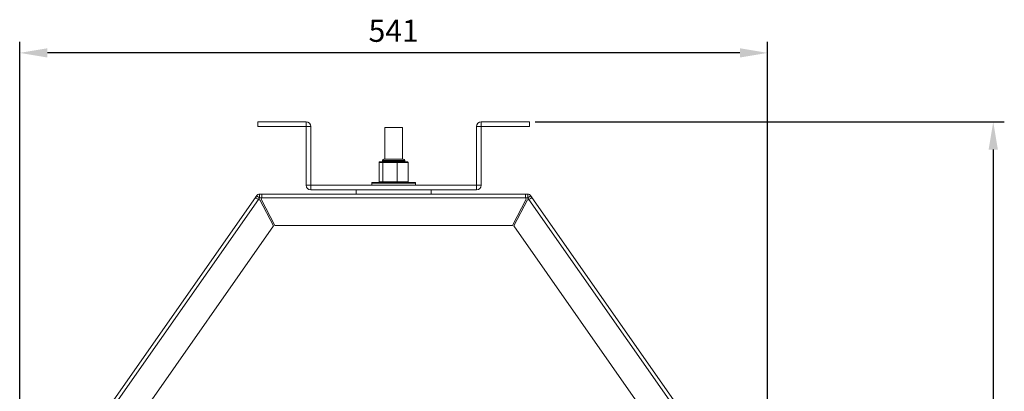
# Model space of a CAD drawing. Extents: x 2517 to 3960, y 4119 to 4878.
# Drawn here: x 2525 to 3237, y 4609 to 4878 of the extents above; entities that cross this region are included whole.
import ezdxf

# ---------------------------------------------------------------- set-up
doc = ezdxf.new("R2010")
doc.units = 0
doc.layers.get('0').update_dxf_attribs({"linetype": 'CONTINUOUS'})
doc.layers.get('DEFPOINTS').update_dxf_attribs({"linetype": 'CONTINUOUS'})
doc.styles.get("Standard").update_dxf_attribs({"font": 'romans.shx'})
doc.dimstyles.get("Standard").update_dxf_attribs({"dimtxt": 0.18, "dimasz": 0.18, "dimexe": 0.18, "dimexo": 0.0625, "dimgap": 0.09, "dimtad": 0, "dimtih": 1, "dimtoh": 1, "dimdec": 4, "dimzin": 0, "dimdsep": 46, "dimtxsty": 'Standard', "dimcen": 0.09, "dimadec": 0, "dimazin": 0, "dimtfac": 1, "dimtdec": 4, "dimtofl": 0, "dimtmove": 0, "dimatfit": 3, "dimfxl": 1, "dimtolj": 1, "dimtzin": 0, "dimarcsym": 0})

# ---------------------------------------------------------------- blocks, each defined once
blk = doc.blocks.new('*D31')
at = {"lineweight": -2}
for p, q in [((2898.14, 4803.98), (3237.48, 4803.98)), ((3229.48, 4783.98), (3229.48, 4138.54)), ((2799.78, 4118.54), (3237.48, 4118.54))]:
    blk.add_line(p, q, dxfattribs=at)
for points in [[(3226.15, 4783.98), (3232.81, 4783.98), (3229.48, 4803.98)], [(3226.15, 4138.54), (3232.81, 4138.54), (3229.48, 4118.54)]]:
    blk.add_solid(points)
at = {"layer": 'DEFPOINTS', "color": 0}
for p in [(2894.14, 4803.98), (2795.78, 4118.54), (3229.48, 4118.54)]:
    blk.add_point(p, dxfattribs=at)
at = {"insert": (3205.48, 4461.26), "char_height": 16, "attachment_point": 2, "rotation": 90}
blk.add_mtext('\\A1;685', dxfattribs=at)
blk = doc.blocks.new('*D32')
at = {"lineweight": -2}
for p, q in [((2525.28, 4507.49), (2525.28, 4861.89)), ((3066.29, 4507.49), (3066.29, 4861.89)), ((3046.29, 4853.89), (2545.28, 4853.89))]:
    blk.add_line(p, q, dxfattribs=at)
for points in [[(2545.28, 4857.22), (2545.28, 4850.55), (2525.28, 4853.89)], [(3046.29, 4857.22), (3046.29, 4850.55), (3066.29, 4853.89)]]:
    blk.add_solid(points)
at = {"layer": 'DEFPOINTS', "color": 0}
for p in [(2525.28, 4853.89), (2525.28, 4503.49), (3066.29, 4503.49)]:
    blk.add_point(p, dxfattribs=at)
at = {"insert": (2795.78, 4877.89), "char_height": 16, "attachment_point": 2}
blk.add_mtext('\\A1;541', dxfattribs=at)

msp = doc.modelspace()

# ---------------------------------------------------------------- linework, layer by layer
at = {"color": 7, "linetype": 'Continuous', "lineweight": 15}
for p, q in [((2697.43, 4800.58), (2697.43, 4803.98)), ((2732.4, 4803.98), (2697.43, 4803.98)), ((2732.4, 4800.58), (2697.43, 4800.58)), ((2732.4, 4803.98), (2732.4, 4800.58)), ((2732.41, 4758.14), (2732.41, 4800.57)), ((2735.81, 4800.57), (2732.41, 4800.57)), ((2735.81, 4758.14), (2735.81, 4800.57)), ((2855.76, 4800.57), (2855.76, 4758.14)), ((2859.16, 4800.57), (2855.76, 4800.57)), ((2859.16, 4800.57), (2859.16, 4758.14)), ((2894.14, 4803.98), (2859.17, 4803.98)), ((2859.17, 4800.58), (2859.17, 4803.98)), ((2894.14, 4800.58), (2859.17, 4800.58)), ((2894.14, 4800.58), (2894.14, 4803.98)), ((2789.43, 4799.93), (2789.43, 4777.03)), ((2789.43, 4799.93), (2795.78, 4799.93)), ((2795.78, 4799.93), (2802.13, 4799.93)), ((2802.13, 4777.03), (2802.13, 4799.93)), ((2787.86, 4774.53), (2785.25, 4774.53)), ((2785.25, 4774.53), (2785.25, 4760.53)), ((2785.81, 4775.03), (2788.28, 4775.03)), ((2787.78, 4776.03), (2787.78, 4775.33)), ((2798.4, 4774.53), (2787.86, 4774.53)), ((2787.86, 4774.53), (2787.86, 4760.53)), ((2788.28, 4775.03), (2798.26, 4775.03)), ((2788.78, 4777.03), (2788.99, 4777.03)), ((2788.99, 4777.03), (2802.78, 4777.03)), ((2798.26, 4775.03), (2805.76, 4775.03)), ((2798.4, 4774.53), (2798.4, 4760.53)), ((2806.32, 4774.53), (2798.4, 4774.53)), ((2803.78, 4775.33), (2803.78, 4776.03)), ((2806.32, 4774.53), (2806.32, 4760.53)), ((2735.81, 4758.14), (2732.41, 4758.14)), ((2735.82, 4758.13), (2735.82, 4754.73)), ((2855.75, 4758.13), (2735.82, 4758.13)), ((2779.91, 4759.78), (2779.91, 4758.13)), ((2780.16, 4760.03), (2797.16, 4760.03)), ((2785.25, 4760.53), (2787.86, 4760.53)), ((2787.86, 4760.53), (2798.4, 4760.53)), ((2797.16, 4760.03), (2811.41, 4760.03)), ((2798.4, 4760.53), (2806.32, 4760.53)), ((2811.66, 4758.13), (2811.66, 4759.78)), ((2855.75, 4754.73), (2855.75, 4758.13)), ((2859.16, 4758.14), (2855.76, 4758.14)), ((2698.79, 4749.12), (2696.66, 4750.61)), ((2698.8, 4749.13), (2698.8, 4751.73)), ((2698.8, 4751.73), (2700.33, 4751.73)), ((2891.23, 4751.73), (2700.33, 4751.73)), ((2855.75, 4754.73), (2735.82, 4754.73)), ((2768.62, 4754.73), (2768.62, 4751.73)), ((2822.94, 4751.73), (2822.94, 4754.73)), ((2891.23, 4751.73), (2892.77, 4751.73)), ((2892.77, 4749.13), (2892.77, 4751.73)), ((2892.78, 4749.12), (2894.91, 4750.61)), ((2695.78, 4749.36), (2526.64, 4507.79)), ((2697.92, 4747.86), (2528.77, 4506.29)), ((2698.8, 4749.13), (2700.33, 4749.13)), ((2708.9, 4728.72), (2699.06, 4747.62)), ((2699.88, 4748.05), (2709.72, 4729.15)), ((2891.23, 4749.12), (2700.33, 4749.12)), ((2881.85, 4729.15), (2891.69, 4748.05)), ((2892.51, 4747.62), (2882.67, 4728.72)), ((2891.23, 4749.13), (2892.77, 4749.13)), ((3062.79, 4506.29), (2893.65, 4747.86)), ((3064.93, 4507.79), (2895.78, 4749.36)), ((2709.72, 4729.15), (2881.85, 4729.15)), ((2548.2, 4499.22), (2708.9, 4728.72)), ((2882.67, 4728.72), (3043.37, 4499.22))]:
    msp.add_line(p, q, dxfattribs=at)
at = {"color": 8, "linetype": 'Continuous', "lineweight": 15}
for p, q in [((2787.78, 4776.03), (2788.01, 4776.03)), ((2787.78, 4775.33), (2803.78, 4775.33)), ((2788.01, 4776.03), (2803.78, 4776.03)), ((2797.18, 4759.78), (2779.91, 4759.78)), ((2811.66, 4759.78), (2797.18, 4759.78))]:
    msp.add_line(p, q, dxfattribs=at)
at = {"color": 7, "linetype": 'Continuous', "lineweight": 15, "flags": 128}
for points in [[(2695.78, 4749.36), (2695.8, 4749.39), (2695.86, 4749.46), (2695.94, 4749.58), (2696.05, 4749.73), (2696.18, 4749.92), (2696.33, 4750.14), (2696.49, 4750.37), (2696.66, 4750.61)], [(2894.91, 4750.61), (2895.08, 4750.37), (2895.24, 4750.14), (2895.39, 4749.92), (2895.52, 4749.73), (2895.63, 4749.58), (2895.71, 4749.46), (2895.76, 4749.39), (2895.78, 4749.36)], [(2697.91, 4747.87), (2697.93, 4747.9), (2697.99, 4747.97), (2698.07, 4748.09), (2698.18, 4748.24), (2698.31, 4748.43), (2698.46, 4748.65), (2698.62, 4748.88), (2698.79, 4749.12)], [(2892.78, 4749.12), (2892.95, 4748.88), (2893.11, 4748.65), (2893.26, 4748.43), (2893.39, 4748.24), (2893.5, 4748.09), (2893.58, 4747.97), (2893.63, 4747.9), (2893.65, 4747.87)]]:
    msp.add_lwpolyline(points, dxfattribs=at)
at = {"color": 7, "linetype": 'Continuous', "lineweight": 15}
for centre, radius, start, end in [((2732.4, 4800.57), 3.41, 0, 90), ((2732.4, 4800.57), 0.01, 0, 90), ((2859.17, 4800.57), 3.41, 90, 180), ((2859.17, 4800.57), 0.01, 90, 180), ((2787.48, 4775.33), 0.3, 270, 0), ((2788.78, 4776.03), 1, 90, 180), ((2802.78, 4776.03), 1, 0, 90), ((2804.08, 4775.33), 0.3, 180, 270), ((2735.82, 4758.14), 3.41, 180, 270), ((2735.82, 4758.14), 0.01, 180, 270), ((2780.16, 4759.78), 0.25, 90, 180), ((2811.41, 4759.78), 0.25, 0, 90), ((2855.75, 4758.14), 3.41, 270, 0), ((2855.75, 4758.14), 0.01, 270, 0), ((2698.79, 4749.15), 1.55, 236.04522, 280.18094), ((2698.78, 4749.15), 1.55, 314.81906, 358.95478), ((2892.78, 4749.15), 1.55, 181.04522, 225.18094), ((2892.78, 4749.15), 1.55, 259.81906, 303.95478)]:
    msp.add_arc(centre, radius, start, end, dxfattribs=at)
for centre, major_axis, ratio, start_param, end_param in [((2785.81, 4774.53), (0.554, 0), 0.901978, 1.570796, 3.141593), ((2788.28, 4774.53), (0, 0.5), 0.833856, 0, 1.570796), ((2798.26, 4774.53), (0, 0.5), 0.274818, 4.712389, 6.283185), ((2805.76, 4774.53), (0.554, 0), 0.901978, 0, 1.570796), ((2785.81, 4760.53), (0.554, 0), 0.901978, 3.141593, 4.712389), ((2788.28, 4760.53), (0, 0.5), 0.833856, 1.570796, 3.141593), ((2798.26, 4760.53), (0, 0.5), 0.274818, 3.141593, 4.712389), ((2805.76, 4760.53), (0.554, 0), 0.901978, 4.712389, 6.283185)]:
    msp.add_ellipse(centre, major_axis=major_axis, ratio=ratio, start_param=start_param, end_param=end_param, dxfattribs=at)
for points, knots in [([(2696.66, 4750.61), (2696.8, 4750.78), (2697.06, 4751.1), (2697.59, 4751.45), (2698.18, 4751.68), (2698.59, 4751.71), (2698.8, 4751.73)], [0, 0, 0, 0, 0.250002, 0.500001, 0.750005, 1, 1, 1, 1]), ([(2700.33, 4751.73), (2700.33, 4751.69), (2700.33, 4751.61), (2700.33, 4751.01), (2700.33, 4750.14), (2700.33, 4749.46), (2700.33, 4749.12)], [0, 0, 0, 0, 0.250003, 0.500002, 0.750002, 1, 1, 1, 1]), ([(2891.23, 4749.12), (2891.23, 4749.46), (2891.23, 4750.14), (2891.23, 4751.01), (2891.23, 4751.61), (2891.23, 4751.69), (2891.23, 4751.73)], [0, 0, 0, 0, 0.249998, 0.499998, 0.749997, 1, 1, 1, 1]), ([(2892.77, 4751.73), (2892.98, 4751.71), (2893.39, 4751.68), (2893.98, 4751.45), (2894.51, 4751.1), (2894.77, 4750.78), (2894.91, 4750.61)], [0, 0, 0, 0, 0.25, 0.500004, 0.750003, 1, 1, 1, 1]), ([(2697.92, 4747.86), (2697.64, 4748.06), (2697.08, 4748.45), (2696.38, 4748.95), (2695.88, 4749.29), (2695.82, 4749.34), (2695.78, 4749.36)], [0, 0, 0, 0, 0.2500048, 0.5000033, 0.7500001, 1, 1, 1, 1]), ([(2698.79, 4749.12), (2698.79, 4749.12), (2698.8, 4749.12), (2698.8, 4749.13), (2698.8, 4749.13), (2698.8, 4749.13), (2698.8, 4749.13)], [0, 0, 0, 0, 0.250827, 0.500807, 0.751022, 1, 1, 1, 1]), ([(2892.77, 4749.13), (2892.77, 4749.13), (2892.77, 4749.13), (2892.77, 4749.13), (2892.77, 4749.12), (2892.77, 4749.12), (2892.78, 4749.12)], [0, 0, 0, 0, 0.250376, 0.498993, 0.751383, 1, 1, 1, 1]), ([(2895.78, 4749.36), (2895.75, 4749.34), (2895.69, 4749.29), (2895.19, 4748.95), (2894.49, 4748.45), (2893.93, 4748.06), (2893.65, 4747.86)], [0, 0, 0, 0, 0.250001, 0.499998, 0.749998, 1, 1, 1, 1])]:
    msp.add_open_spline(points, degree=3, knots=knots, dxfattribs=at)

# ---------------------------------------------------------------- dimensions: what is measured, and where the dimension line sits
dim = msp.add_linear_dim(base=(2525.28, 4853.89), p1=(3066.29, 4503.49), p2=(2525.28, 4503.49), dimstyle='Standard', override={"dimscale": 8, "dimtxt": 2, "dimasz": 2.5, "dimexe": 1, "dimexo": 0.5, "dimgap": 1, "dimtad": 1, "dimtih": 0, "dimtoh": 0, "dimdec": 0, "dimzin": 1, "dimcen": 1, "dimclrd": 256, "dimclre": 256, "dimclrt": 256, "dimaunit": 1, "dimtdec": 0})
dim.commit()
dim.dimension.update_dxf_attribs({"geometry": '*D32', "text_midpoint": (2795.78, 4869.89)})
dim = msp.add_linear_dim(base=(3229.48, 4118.54), p1=(2894.14, 4803.98), p2=(2795.78, 4118.54), angle=90, dimstyle='Standard', override={"dimscale": 8, "dimtxt": 2, "dimasz": 2.5, "dimexe": 1, "dimexo": 0.5, "dimgap": 1, "dimtad": 1, "dimtih": 0, "dimtoh": 0, "dimdec": 0, "dimzin": 1, "dimcen": 1, "dimclrd": 256, "dimclre": 256, "dimclrt": 256, "dimaunit": 1, "dimtdec": 0})
dim.commit()
dim.dimension.update_dxf_attribs({"geometry": '*D31', "text_midpoint": (3213.48, 4461.26)})

doc.saveas('drawing.dxf')
